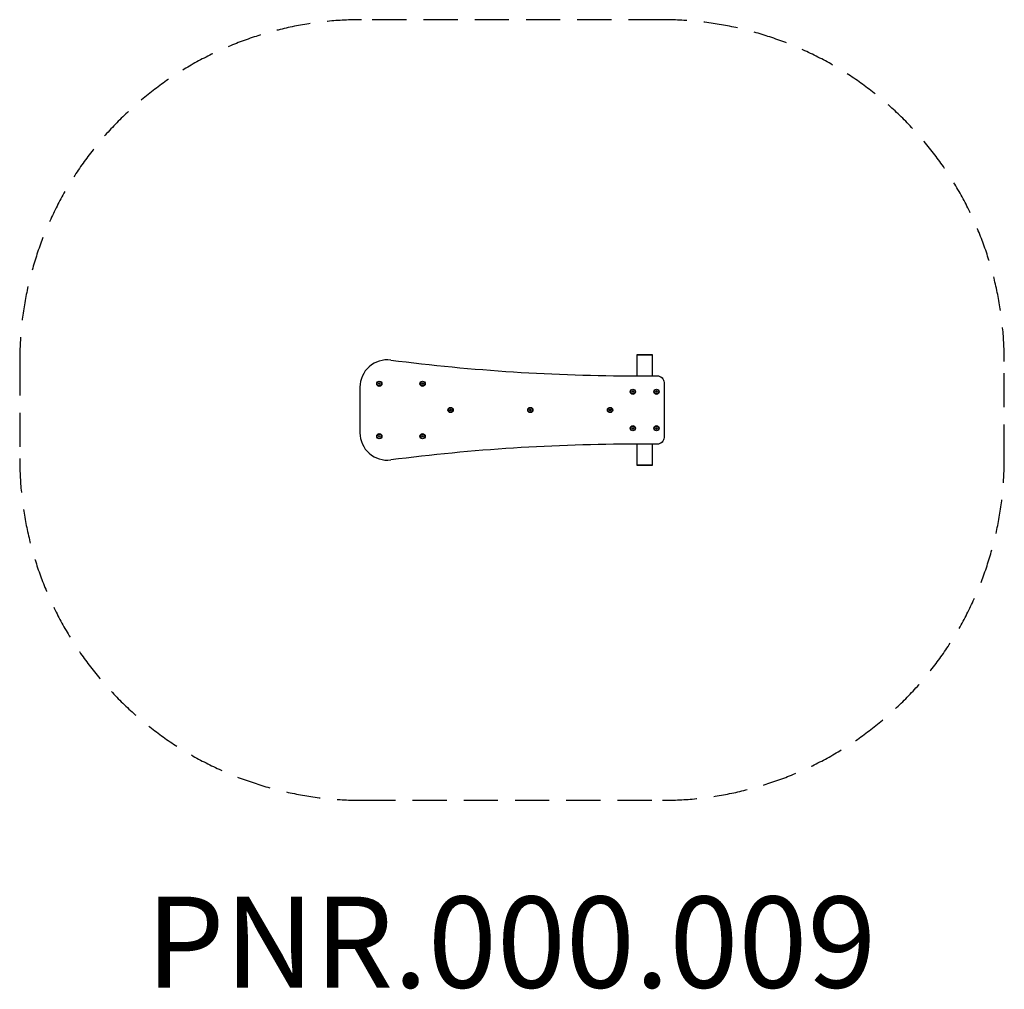
# Model space of a CAD drawing. Units: millimetres. Extents: x -2239 to 2084, y -2541 to 1715.
import ezdxf

# ---------------------------------------------------------------- set-up
doc = ezdxf.new("R2010")
doc.units = ezdxf.units.MM
doc.header["$LTSCALE"] = 60
doc.linetypes.add('DASHED', pattern=[0.75, 0.5, -0.25])
doc.layers.add('SW_hulplaag', color=6, linetype='Continuous', plot=False)
doc.layers.add('SW_Toestellen', color=2, linetype='Continuous')
doc.styles.add('SPW_2D_CAD', font='arial.ttf', dxfattribs={"height": 400})

msp = doc.modelspace()

# ---------------------------------------------------------------- linework, layer by layer
at = {"layer": 'SW_Toestellen', "color": 254, "linetype": 'DASHED', "ltscale": 5}
msp.add_lwpolyline([(-2239.2, 215.1), (-2239.2, -211, 0.414214), (-739.2, -1711), (583.8, -1711, 0.414214), (2083.8, -211), (2083.8, 215.1, 0.414214), (583.8, 1715.1), (-739.2, 1715.1, 0.414214)], format="xyb", close=True, dxfattribs=at)
at = {"layer": 'SW_Toestellen'}
for points in [[(-609.9, 221.1, 0.452125), (-745.2, 102), (-745.2, -98, 0.452125), (-609.9, -217)], [(539.8, 152), (539.8, 242), (469.8, 242), (469.8, 152), (559.8, 152, -0.414214), (589.8, 122), (589.8, -118, -0.414214), (559.8, -148), (469.8, -148), (469.8, -238)]]:
    msp.add_lwpolyline(points, format="xyb", dxfattribs=at)
for points in [[(538.8, 242), (538.8, 244), (470.8, 244), (470.8, 242)], [(469.8, -238), (539.8, -238), (539.8, -148)], [(470.8, -238), (470.8, -240), (538.8, -240), (538.8, -238)]]:
    msp.add_lwpolyline(points, dxfattribs=at)
for points in [[(-663.4, 118.4), (-660.6, 120.5), (-657.4, 119.1), (-657, 115.6), (-659.8, 113.6), (-663, 115)], [(-473.4, 118.4), (-470.6, 120.5), (-467.4, 119.1), (-467, 115.6), (-469.8, 113.6), (-473, 115)], [(455.8, 80.3), (452.8, 78.6), (449.8, 80.3), (449.8, 83.8), (452.8, 85.5), (455.8, 83.8)], [(559.8, 80.3), (556.8, 78.6), (553.8, 80.3), (553.8, 83.8), (556.8, 85.5), (559.8, 83.8)], [(-350.4, 3.4), (-347.6, 5.5), (-344.4, 4.1), (-344, 0.6), (-346.8, -1.4), (-350, 0)], [(-0.4, 3.4), (2.4, 5.5), (5.6, 4.1), (6, 0.6), (3.2, -1.4), (0, 0)], [(349.6, 3.4), (352.4, 5.5), (355.6, 4.1), (356, 0.6), (353.2, -1.4), (350, 0)], [(455.8, -79.7), (452.8, -81.4), (449.8, -79.7), (449.8, -76.2), (452.8, -74.5), (455.8, -76.2)], [(559.8, -79.7), (556.8, -81.4), (553.8, -79.7), (553.8, -76.2), (556.8, -74.5), (559.8, -76.2)], [(-657, -114.4), (-659.8, -116.4), (-663, -115), (-663.4, -111.6), (-660.6, -109.5), (-657.4, -110.9)], [(-473.4, -111.6), (-470.6, -109.5), (-467.4, -110.9), (-467, -114.4), (-469.8, -116.4), (-473, -115)]]:
    msp.add_lwpolyline(points, close=True, dxfattribs=at)
for centre, radius in [((-660.2, 117), 11.5), ((-660.2, 117), 9.61), ((-470.2, 117), 11.5), ((-470.2, 117), 9.61), ((452.8, 82), 11.5), ((452.8, 82), 9.61), ((556.8, 82), 11.5), ((556.8, 82), 9.61), ((-347.2, 2), 11.5), ((-347.2, 2), 9.61), ((2.8, 2), 11.5), ((2.8, 2), 9.61), ((352.8, 2), 11.5), ((352.8, 2), 9.61), ((452.8, -78), 11.5), ((452.8, -78), 9.61), ((556.8, -78), 11.5), ((556.8, -78), 9.61), ((-660.2, -113), 11.5), ((-660.2, -113), 9.61), ((-470.2, -113), 11.5), ((-470.2, -113), 9.61)]:
    msp.add_circle(centre, radius, dxfattribs=at)
for centre, start, end in [((469.8, 8631.4), 262.68434, 270), ((469.8, -8627.3), 90, 97.31566)]:
    msp.add_arc(centre, 8479.3, start, end, dxfattribs=at)

# ---------------------------------------------------------------- texts
at = {"layer": 'SW_hulplaag', "color": 254, "insert": (-81.6, -2385.4), "char_height": 400, "attachment_point": 5, "style": 'SPW_2D_CAD'}
msp.add_mtext('PNR.000.009', dxfattribs=at)

doc.saveas('drawing.dxf')
